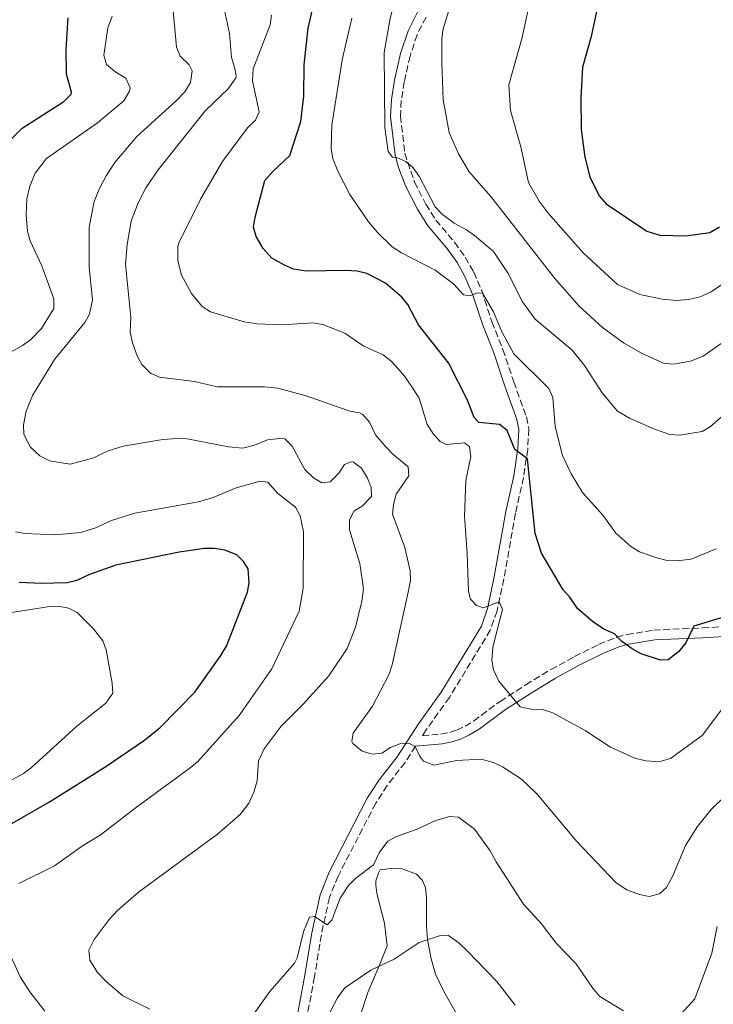
# Model space of a CAD drawing. Units: metres. Extents: x 638057 to 641513, y 4734440 to 4736822.
# Drawn here: x 639221 to 639399, y 4735958 to 4736209 of the extents above; entities that cross this region are included whole.
import ezdxf

# ---------------------------------------------------------------- set-up
doc = ezdxf.new("R2010")
doc.units = ezdxf.units.M
doc.header["$MEASUREMENT"] = 0
doc.linetypes.add('DGN Style 3', pattern=[2.435890702152634, 1.739921930109024, -0.6959687720436097])
for name, color, linetype, lineweight in [('Camino', 7, 'DGN Style 3', 0), ('Curva de nivel directora', 30, 'Continuous', 30), ('Curva de nivel intermedia', 30, 'Continuous', 0), ('Línea de cambio de uso (parcela vista)', 92, 'Continuous', 0), ('Margen derecho', 7, 'Continuous', 0)]:
    doc.layers.add(name, color=color, linetype=linetype, lineweight=lineweight)

msp = doc.modelspace()

# ---------------------------------------------------------------- linework, layer by layer
at = {"layer": 'Camino', "color": 7, "linetype": 'DGN Style 3', "lineweight": 0}
for points in [[(639325.1299999978, 4736210.029999999, 613.0700000000071), (639322.8299999977, 4736205.53, 612.570000000007), (639321.0500000009, 4736200.070000002, 611.9900000000054), (639319.550000001, 4736193.480000002, 611.5899999999965), (639318.8, 4736188.680000001, 611.1900000000023), (639318.5799999987, 4736184.730000001, 610.7599999999949), (639319.6999999986, 4736175.240000002, 609.6199999999956), (639322.1499999983, 4736167.890000002, 608.7799999999991), (639325.0699999997, 4736162.200000001, 608.1199999999955), (639327.6400000001, 4736158.15, 607.570000000007), (639332.41, 4736152.460000002, 606.8300000000017), (639335.1499999982, 4736148.66, 606.2700000000041), (639337.3299999975, 4736144.830000001, 605.5899999999965), (639339.3399999992, 4736140.119999999, 605.0000000000001), (639341.9600000009, 4736132.170000001, 604.6300000000047), (639344.7800000019, 4736125.100000001, 603.9700000000013), (639347.5199999998, 4736116.800000002, 602.7899999999936), (639350.7699999998, 4736107.859999999, 601.029999999999), (639351.3799999978, 4736104.770000001, 600.7400000000052), (639351.1099999995, 4736099.540000002, 600.2599999999949), (639350.0299999999, 4736092.310000001, 599.4900000000054), (639347.9800000003, 4736083.189999999, 598.2400000000052), (639345.0299999998, 4736066.440000001, 595.6999999999971), (639343.2699999985, 4736058.220000001, 594.4700000000012), (639341.5499999997, 4736053.32, 593.7200000000012), (639331.079999998, 4736036.119999999, 590.9600000000065), (639325.2399999973, 4736027.980000001, 590.4900000000054), (639324.1700000011, 4736026.330000001, 590.1100000000006), (639328.9099999998, 4736026.76, 590.4100000000036), (639331.1400000004, 4736027.170000002, 590.8899999999995), (639332.9699999989, 4736027.790000003, 591.3699999999955), (639335.1000000011, 4736028.77, 591.5800000000019), (639337.2899999995, 4736030.090000001, 591.8899999999995), (639344.0399999997, 4736035.11, 593.800000000003), (639350.62, 4736039.359999999, 595.6399999999995), (639356.9799999992, 4736043.24, 596.9100000000036), (639363.0700000002, 4736046.550000001, 598.2599999999949), (639369.2399999968, 4736049.65, 599.2400000000054), (639373.8399999992, 4736051.52, 599.8999999999943), (639376.3999999984, 4736052.189999999, 600.179999999993), (639383.3200000008, 4736053.33, 600.4299999999931), (639395.7600000018, 4736053.880000002, 599.4600000000064), (639413.5599999983, 4736054.99, 596.8699999999953)], [(639322.4400000012, 4736023.66, 589.9900000000052), (639319.7600000012, 4736019.520000001, 588.8999999999943), (639315.2100000003, 4736013.630000001, 587.929999999993), (639312.2600000021, 4736009.08, 587.4299999999931), (639302.6199999995, 4735990.440000001, 585.3099999999978), (639300.4200000024, 4735984.950000001, 584.9100000000036), (639298.3599999994, 4735975.470000002, 584.1399999999995), (639296.6400000004, 4735964.710000002, 582.300000000003), (639294.8199999988, 4735955.210000002, 581.4700000000012)]]:
    msp.add_polyline3d(points, dxfattribs=at)
at = {"layer": 'Curva de nivel directora', "color": 30, "linetype": 'Continuous', "lineweight": 30, "flags": 128}
for points, elevation in [([(639281.0599999991, 4736156.369999999), (639281.4099999999, 4736158.930000001), (639283.9400000002, 4736168.300000001), (639286.03, 4736170.690000001), (639290.3199999994, 4736174.65), (639293.0899999987, 4736183.320000002), (639293.8499999987, 4736189.850000001), (639293.9499999993, 4736197.800000001), (639294.9999999999, 4736207.210000001), (639297.7000000001, 4736219.02)], 600.0000000000001), ([(639370.4799999996, 4736219.940000001), (639367.3300000003, 4736205.08), (639365.1100000007, 4736197.26), (639364.7199999995, 4736189.4), (639364.7599999999, 4736181.300000001), (639365.73, 4736174.190000001), (639366.9999999994, 4736169.190000001), (639369.3899999988, 4736164.369999999), (639371.1300000001, 4736162.270000001), (639381.5300000004, 4736155.29), (639384.8499999996, 4736154.260000002), (639391.5599999997, 4736154.120000001), (639397.6199999992, 4736154.970000003), (639400.1399999983, 4736156.380000001)], 625.0000000000001), ([(639215.4400000008, 4736175.279999999), (639221.8800000004, 4736181.600000001), (639232.5699999989, 4736188.480000002), (639234.4199999997, 4736190.350000001), (639234.5099999991, 4736190.86), (639233.1999999993, 4736195.449999999), (639233.0999999987, 4736201.79), (639233.6599999998, 4736209.840000002)], 575.0000000000001), ([(639401.41, 4736056.77), (639393.5899999992, 4736054.380000004), (639391.5499999984, 4736050.12), (639389.729999999, 4736047.850000001), (639386.9799999997, 4736045.710000002), (639385.0499999986, 4736045.650000002), (639380.1099999989, 4736047.310000001), (639377.7699999987, 4736048.550000001), (639375.1600000003, 4736050.450000001), (639373.2499999991, 4736052.350000001), (639370.54, 4736053.609999999), (639367.67, 4736055.520000001), (639363.7899999997, 4736058.880000002), (639361.8499999996, 4736061.79), (639360.1799999999, 4736063.650000001), (639354.6299999999, 4736073.000000002), (639352.9899999994, 4736078.02), (639351.0499999992, 4736097.100000001), (639347.7799999992, 4736099.5), (639345.8199999989, 4736104.380000001), (639343.919999999, 4736105.87), (639338.6300000006, 4736106.400000002), (639337.4500000004, 4736107.689999999), (639335.6800000002, 4736112.15), (639330.8900000001, 4736121.630000004), (639323.1799999988, 4736131.380000002), (639320.4599999986, 4736136.529999999), (639318.9000000006, 4736138.480000001), (639314.7399999987, 4736141.980000001), (639309.9499999987, 4736144.529999999), (639307.5100000001, 4736145.090000001), (639304.629999999, 4736145.260000001), (639294.5399999993, 4736145.119999999), (639291.2499999992, 4736145.630000002), (639288.9400000002, 4736146.600000001), (639285.7300000006, 4736148.380000001), (639283.5199999999, 4736150.84), (639281.7199999985, 4736153.950000001), (639281.0599999991, 4736156.369999999)], 600.0000000000001), ([(639218.6999999997, 4736003.600000001), (639228.8699999999, 4736009.450000001), (639243.3200000002, 4736018.449999999), (639252.9000000001, 4736025.050000003), (639257.0599999998, 4736028.32), (639266.0000000006, 4736037.490000002), (639272.7100000005, 4736046.83), (639274.1299999999, 4736049.240000002), (639279.4599999986, 4736063.000000001), (639279.9500000003, 4736065.449999999), (639279.690000001, 4736068.970000002), (639278.4999999997, 4736070.830000001), (639276.7199999982, 4736072.600000001), (639273.6899999996, 4736073.75), (639271.0399999986, 4736074.190000001), (639268.5399999997, 4736074.180000001), (639262.0199999998, 4736073.280000002), (639245.8100000002, 4736069.960000002), (639239.1399999983, 4736067.59), (639235.839999999, 4736065.980000001), (639233.4099999995, 4736065.380000002), (639226.8400000002, 4736065.240000002), (639221.1200000005, 4736065.520000001)], 575.0000000000001)]:
    msp.add_lwpolyline(points, dxfattribs=dict(at, elevation=elevation))
at = {"layer": 'Curva de nivel intermedia', "color": 30, "linetype": 'Continuous', "lineweight": 0, "flags": 128}
for points, elevation in [([(639354.1500000017, 4736225.650000001), (639349.6800000012, 4736204.789999999), (639346.2900000005, 4736192.7), (639346.7400000021, 4736186.119999999), (639349.3500000006, 4736176.84), (639351.350000001, 4736167.720000001), (639354.0700000012, 4736162.949999999), (639356.36, 4736159.9), (639365.4000000014, 4736149.720000001), (639374.0200000001, 4736141.680000001), (639379.74, 4736139.13), (639385.4500000009, 4736137.939999998), (639389.1100000021, 4736137.619999998), (639392.2400000015, 4736137.819999999), (639395.1900000018, 4736138.539999999), (639398.0100000004, 4736139.789999999), (639402.7100000009, 4736143.05)], 620.0000000000001), ([(639244.1699999997, 4735979.339999998), (639246.2999999997, 4735981.619999998), (639251.6600000019, 4735986.34), (639271.8500000001, 4736001.21), (639277.6600000015, 4736006.259999999), (639279.8400000008, 4736009.08), (639281.0900000003, 4736011.869999999), (639281.9700000009, 4736014.779999999), (639282.3100000008, 4736019.92), (639283.7100000001, 4736022.969999999), (639288.130000001, 4736028.81), (639293.6800000012, 4736034.4), (639300.2700000004, 4736041.67), (639304.9300000007, 4736048.619999998), (639307.0899999999, 4736054.05), (639308.7100000004, 4736060.769999999), (639309.0999999993, 4736063.88), (639308.1600000005, 4736070.349999999), (639305.5900000001, 4736078.939999999), (639305.5300000019, 4736081.449999998), (639306.6800000009, 4736083.71), (639308.7599999995, 4736085.039999999), (639311.1900000015, 4736087.449999999), (639311.0900000009, 4736089.77), (639310.1600000011, 4736092.189999999), (639308.6600000013, 4736094.75), (639306.5500000013, 4736096.25), (639305.9900000002, 4736096.380000002), (639304.3200000006, 4736095.630000001), (639302.7900000017, 4736093.46), (639300.6400000014, 4736091.199999998), (639298.5200000004, 4736091.010000001), (639296.37, 4736092.269999999), (639294.1399999993, 4736094.42), (639290.9299999995, 4736100.36), (639289.1500000004, 4736102.180000001), (639288.490000001, 4736102.42), (639284.6399999997, 4736101.949999999), (639281.2500000012, 4736100.579999999), (639278.2600000005, 4736099.88), (639274.5900000003, 4736100.189999998), (639264.1000000007, 4736102.220000001), (639261.5999999995, 4736102.340000001), (639257.850000001, 4736102.019999999), (639247.7100000001, 4736100.38), (639243.6399999999, 4736099.050000001), (639240.2100000011, 4736097.359999998), (639234.1600000004, 4736095.749999999), (639228.9000000011, 4736096.63), (639226.3700000008, 4736097.859999999), (639224.0599999997, 4736100.109999999), (639222.2900000016, 4736103.34), (639222.2600000004, 4736105.84), (639222.950000001, 4736109.29), (639224.5400000003, 4736113.3), (639230.1500000005, 4736122.529999998), (639237.9300000012, 4736131.930000001), (639239.1100000013, 4736134.130000002), (639239.8600000001, 4736137.8), (639238.9999999995, 4736146.069999999), (639238.9900000007, 4736156.34), (639240.3400000007, 4736162.909999999), (639241.6799999997, 4736166.230000001), (639243.3400000003, 4736169.470000001), (639245.5900000011, 4736172.880000001), (639251.1800000013, 4736179.550000001), (639261.3200000002, 4736188.690000001), (639263.4900000005, 4736190.909999999), (639264.9600000011, 4736193.310000001), (639265.3400000011, 4736196.31), (639264.6100000005, 4736197.84), (639262.3200000015, 4736200.050000002), (639261.3100000012, 4736202.34), (639259.8700000017, 4736218.21)], 585), ([(639322.3200000004, 4736023.609999998), (639320.7200000001, 4736024.470000002), (639318.4500000014, 4736024.259999999), (639316.0199999994, 4736023.310000001), (639313.7999999999, 4736021.92), (639311.3099999999, 4736021.579999999), (639308.82, 4736022.399999999), (639306.4300000005, 4736024.34), (639306.1500000011, 4736024.849999999), (639306.490000001, 4736027.010000001), (639311.4100000005, 4736033.880000002), (639315.7200000001, 4736042.06), (639316.5, 4736044.429999999), (639320.5900000003, 4736063.029999998), (639321.1400000004, 4736065.999999999), (639321.070000001, 4736068.509999999), (639319.6700000018, 4736074.439999999), (639316.5700000015, 4736082.98), (639316.7900000005, 4736085.470000001), (639317.5199999993, 4736088.050000001), (639320.7300000011, 4736092.789999999), (639320.5700000003, 4736095.060000001), (639316.6000000006, 4736098.349999999), (639314.8799999995, 4736100.159999999), (639312.1799999995, 4736103.289999999), (639310.6500000005, 4736106.519999998), (639308.9600000007, 4736108.42), (639308.1400000004, 4736108.850000001), (639305.6399999993, 4736109.33), (639294.4500000001, 4736113.230000001), (639287.2400000015, 4736115.180000001), (639283.8200000017, 4736115.52), (639271.7100000014, 4736115.529999998), (639265.9800000006, 4736116.920000001), (639256.9900000006, 4736118), (639254.7000000017, 4736118.98), (639252.5200000001, 4736121.239999999), (639251.3199999998, 4736123.430000001), (639250.1200000019, 4736126.78), (639249.5300000017, 4736129.509999999), (639249.6700000004, 4736133.230000001), (639248.2900000013, 4736146.859999998), (639248.7300000016, 4736151.92), (639249.790000001, 4736157.859999998), (639251.5400000013, 4736162.59), (639253.5300000005, 4736166.430000001), (639256.6399999997, 4736171.03), (639268.7800000011, 4736186.130000001), (639274.5099999999, 4736191.699999998), (639276.4800000014, 4736194.529999998), (639276.5900000008, 4736195.050000002), (639276.2900000013, 4736196.869999998), (639275.4000000019, 4736199.699999998), (639274.8600000008, 4736205.859999998), (639272.3700000008, 4736217.880000002)], 590.0000000000001), ([(639318.1100000015, 4736218.390000001), (639315.8899999999, 4736209.24), (639314.4500000003, 4736200.960000001), (639314.550000001, 4736181.83), (639315.4699999996, 4736175.71), (639316.5300000013, 4736174.220000001), (639317.66, 4736174.140000002), (639319.930000001, 4736173.109999998), (639321.8700000012, 4736171.529999998), (639323.4300000013, 4736169.17), (639327.4500000002, 4736161.51), (639329.3000000009, 4736159.609999998), (639332.2699999993, 4736157.369999998), (639335.5000000013, 4736155.67), (639337.5300000008, 4736154.21), (639342.37, 4736150.079999999), (639346.0700000015, 4736144.489999999), (639349.7400000016, 4736137.220000001), (639353.0400000007, 4736132.8), (639362.490000001, 4736124.909999999), (639365.6200000005, 4736121), (639370.1500000011, 4736113.960000001), (639374.0700000017, 4736109.320000002), (639377.0900000012, 4736107.510000001), (639383.5100000007, 4736104.720000001), (639387.4100000011, 4736103.369999998), (639389.91, 4736103.160000001), (639395.6700000003, 4736104.100000001), (639397.8099999991, 4736105.369999999), (639400.5400000005, 4736107.73)], 609.9999999999999), ([(639331.2800000012, 4736212.800000001), (639329.4700000008, 4736207.07), (639329.16, 4736204.59), (639329.1199999999, 4736198.439999999), (639329.4700000008, 4736188.9), (639331.0599999999, 4736180.529999999), (639333.4400000004, 4736175.050000001), (639336.1100000015, 4736170.509999999), (639341.6600000014, 4736164.159999999), (639358.0499999998, 4736143.230000001), (639364.2900000004, 4736136.140000001), (639370.2000000002, 4736130.66), (639375.5700000013, 4736126.8), (639380.0400000017, 4736124.25), (639385.8399999999, 4736121.529999999), (639388.3299999998, 4736121.349999999), (639392.6900000006, 4736122.039999999), (639395.9299999995, 4736123.4), (639406.8300000003, 4736131.050000002)], 615), ([(639249.4800000003, 4736191.929999999), (639248.3899999995, 4736194.439999999), (639245.8700000006, 4736195.92), (639243.4600000011, 4736197.880000001), (639242.7999999993, 4736200.319999999), (639243.8099999997, 4736207.329999999), (639244.9299999995, 4736210.269999999)], 580.0000000000001), ([(639352.0199999993, 4736033.109999998), (639349.2200000008, 4736033.759999999), (639343.690000001, 4736040.259999998), (639342.360000001, 4736043.2), (639341.9699999999, 4736045.679999999), (639342.2000000001, 4736049), (639344.6800000012, 4736058.58), (639343.8400000008, 4736060.569999999), (639339.8399999997, 4736059), (639337.9800000001, 4736059.609999998), (639336.4700000014, 4736061.24), (639335.9500000007, 4736063.180000001), (639335.6700000011, 4736072.900000001), (639334.9699999993, 4736082.439999999), (639335.2500000009, 4736091.619999998), (639336.61, 4736097.689999999), (639336.25, 4736100.15), (639334.9699999993, 4736101.240000002), (639330.2599999999, 4736100.82), (639328.7000000018, 4736101.529999999), (639327.05, 4736103.409999999), (639325.4400000008, 4736105.92), (639323.3700000009, 4736112.600000001), (639321.9800000007, 4736114.769999998), (639319.7200000009, 4736118.17), (639318.0700000013, 4736120.039999999), (639316.110000001, 4736122.180000001), (639314.1200000017, 4736123.7), (639309.0500000003, 4736126), (639304.3700000019, 4736129.27), (639298.7300000003, 4736131.480000001), (639296.2699999993, 4736131.91), (639288.2699999998, 4736131.409999999), (639281.9599999997, 4736131.609999998), (639278.6100000015, 4736132.130000001), (639269.9900000005, 4736134.67), (639267.8899999993, 4736136.020000001), (639265.2000000004, 4736139.399999999), (639262.6400000011, 4736144.099999998), (639261.670000001, 4736147.720000002), (639261.7100000012, 4736151.38), (639262.0300000008, 4736152.5), (639267.44, 4736163.48), (639273.0700000004, 4736173.16), (639279.5300000003, 4736181.699999998), (639281.5400000019, 4736183.679999999), (639282.4699999995, 4736185.849999999), (639280.7500000005, 4736193.730000001), (639280.9600000007, 4736196.800000002), (639285.3200000015, 4736208.02), (639285.6299999999, 4736210.55)], 595.0000000000001), ([(639399.270000001, 4736074.13), (639392.9000000008, 4736071.509999998), (639389.2800000019, 4736071.05), (639386.7800000008, 4736071.130000001), (639384.1400000011, 4736071.819999999), (639379.6399999994, 4736073.380000002), (639377.4500000011, 4736074.689999999), (639373.6700000014, 4736078.119999998), (639370.3099999997, 4736082.689999999), (639365.0700000006, 4736088.529999999), (639362.2499999997, 4736093.25), (639360.0300000003, 4736098), (639358.1300000002, 4736105.38), (639357.4999999999, 4736112.759999999), (639356.4699999995, 4736115.060000001), (639347.5900000014, 4736123.960000001), (639344.4700000011, 4736129.560000001), (639342.360000001, 4736134.689999998), (639339.5300000013, 4736139.449999999), (639338.2200000016, 4736139.55), (639336.400000002, 4736138.779999998), (639334.6699999998, 4736139), (639332.1500000008, 4736141.859999998), (639327.4300000002, 4736145.31), (639318.8899999994, 4736149.739999999), (639316.5, 4736151.3), (639312.7500000016, 4736154.979999999), (639310.4500000017, 4736157.720000001), (639305.6600000015, 4736164.659999999), (639302.5700000003, 4736170.619999998), (639301.2600000005, 4736173.859999999), (639300.9000000006, 4736176.339999998), (639301.0500000004, 4736182.439999999), (639303.7200000016, 4736199.130000001), (639306.16, 4736209.75)], 605.0000000000001), ([(639211.3100000002, 4736120.24), (639221.9699999997, 4736126.050000002), (639223.9900000005, 4736127.52), (639226.8400000002, 4736130.439999999), (639230.0200000008, 4736135.550000001), (639230.0000000007, 4736138.05), (639226.9500000019, 4736146.449999999), (639223.9500000001, 4736152.88), (639223.2400000015, 4736155.279999998), (639222.8800000016, 4736159.499999999), (639223.0700000017, 4736163.56), (639223.8200000004, 4736166.850000001), (639225.1799999995, 4736170.130000001), (639228.15, 4736173.859999999), (639241.1699999999, 4736183.039999999), (639247.9100000013, 4736188.659999998), (639249.3200000017, 4736191.119999999), (639249.4800000003, 4736191.929999999)], 580.0000000000001), ([(639221.0600000002, 4735988.519999999), (639230.2000000018, 4735993.09), (639237.5500000013, 4735998.329999999), (639241.8499999995, 4736000.92), (639250.7499999999, 4736007.849999998), (639264.8400000005, 4736018.13), (639266.7900000019, 4736019.769999999), (639277.3399999996, 4736031.499999999), (639285.7199999993, 4736043.449999998), (639292.6999999998, 4736058.180000001), (639293.7200000013, 4736064.029999999), (639293.8100000008, 4736078.489999999), (639292.9600000014, 4736082.579999999), (639291.7600000009, 4736084.77), (639287.160000001, 4736088.34), (639284.6799999999, 4736091.180000001), (639282.7000000018, 4736091.380000002), (639276.5599999997, 4736089.720000001), (639270.7200000013, 4736087.249999999), (639266.9700000007, 4736086.130000001), (639250.6900000018, 4736083.259999999), (639244.7000000015, 4736081.380000001), (639240.4500000002, 4736079.4), (639236.7700000011, 4736078.319999999), (639230.3000000003, 4736077.720000001), (639222.6800000005, 4736078.029999998), (639220.2199999996, 4736078.489999999)], 580.0000000000001), ([(639215.9000000012, 4736013.279999999), (639222.2000000001, 4736016.680000001), (639224.2200000006, 4736018.159999999), (639235.8900000004, 4736028.81), (639243.3200000002, 4736034.659999999), (639245.0700000003, 4736037.25), (639244.9000000004, 4736039.749999999), (639243.3800000006, 4736048.300000001), (639242.4999999999, 4736050.63), (639240.1399999995, 4736053.630000002), (639235.9500000008, 4736057.829999999), (639233.7300000013, 4736058.970000002), (639231.0900000016, 4736059.480000001), (639228.4000000004, 4736059.32), (639218.6500000005, 4736057.769999999)], 570.0000000000001), ([(639401.1399999997, 4736033.600000001), (639395.7000000014, 4736026.430000001), (639387.6100000001, 4736020.48), (639385.1800000004, 4736019.789999999), (639383.77, 4736019.750000001), (639381.28, 4736019.930000001), (639378.4500000003, 4736020.59), (639372.2900000003, 4736023.369999999), (639365.75, 4736027.71), (639357.5600000003, 4736032.189999999), (639354.9100000015, 4736033.039999999), (639352.0199999993, 4736033.109999998)], 595.0000000000001), ([(639411.2100000014, 4736020.339999998), (639397.9900000002, 4736007.52), (639394.51, 4736003.13), (639391.4299999999, 4735998.310000001), (639388.2000000002, 4735990.49), (639386.6199999999, 4735987.57), (639384.7699999991, 4735985.91), (639382.1100000015, 4735985.279999999), (639379.6700000007, 4735985.749999999), (639376.4600000009, 4735986.92), (639373.6900000017, 4735988.720000001), (639363.6600000003, 4735999.27), (639353.5400000014, 4736011.369999998), (639349.5600000005, 4736015.230000001), (639344.6500000021, 4736018.380000001), (639342.3400000009, 4736019.509999999), (639339.1900000017, 4736020.350000001), (639333.0100000014, 4736019.999999999), (639327.0700000002, 4736018.850000001), (639324.4900000008, 4736019.789999999), (639323.4300000013, 4736021.21), (639322.3200000004, 4736023.609999998)], 590.0000000000001), ([(639375.5600000002, 4735955.980000001), (639369.5699999998, 4735959.680000001), (639367.8900000014, 4735961.52), (639363.4000000008, 4735968.09), (639358.3499999993, 4735973.349999998), (639354.6600000013, 4735978.239999998), (639349.9900000021, 4735983.300000002), (639343.0600000008, 4735994.079999999), (639341.5300000019, 4735996.949999999), (639337.4700000006, 4736002.439999999), (639333.4100000013, 4736005.539999999), (639331.1500000015, 4736005.73), (639327.5900000011, 4736004.660000001), (639322.8600000013, 4736002.42), (639317.5400000016, 4736000.579999999), (639315.3600000001, 4735999.350000001), (639313.2200000011, 4735996.539999999), (639311.6699999998, 4735993.359999999), (639307.1600000014, 4735989.899999999), (639305.2800000017, 4735988.08), (639303.2000000007, 4735984.77), (639301.0700000006, 4735979.220000001), (639299.8600000013, 4735978.029999998), (639296.6500000015, 4735980.099999999), (639295.3200000017, 4735979.96), (639293.7700000005, 4735976.17), (639292.1499999999, 4735969.58), (639291.5300000008, 4735968.179999998), (639285.2300000021, 4735960.949999999), (639279.9400000013, 4735953.509999999)], 585), ([(639227.6800000007, 4735955.949999999), (639223.8600000007, 4735960.909999999), (639221.3700000007, 4735964.73), (639214.7000000009, 4735979.119999999)], 580.0000000000001), ([(639254.5300000019, 4735956.470000001), (639247.650000002, 4735959.880000001), (639243.270000001, 4735963.560000001), (639241.150000002, 4735965.82), (639239.2099999997, 4735968.980000001), (639238.9500000004, 4735971.5), (639240.3200000006, 4735974.26), (639244.1699999997, 4735979.339999998)], 585), ([(639399.49, 4735977.579999999), (639398.1800000002, 4735970.78), (639393.8000000014, 4735959.079999999), (639390.3000000013, 4735955.21)], 585), ([(639347.8799999997, 4735957.499999999), (639343.2500000007, 4735963.470000001), (639335.6599999999, 4735971.33), (639333.5000000009, 4735973.369999998), (639330.8200000008, 4735975.239999999), (639328.57, 4735975.17), (639323.3900000011, 4735973.439999999), (639316.9699999995, 4735969.189999999), (639311.0400000017, 4735966.439999999), (639304.3800000009, 4735961.88), (639302.480000001, 4735959.359999998), (639299.7600000007, 4735954.13)], 580.0000000000001)]:
    msp.add_lwpolyline(points, dxfattribs=dict(at, elevation=elevation))
at = {"layer": 'Línea de cambio de uso (parcela vista)', "color": 92, "linetype": 'Continuous', "lineweight": 0}
msp.add_polyline3d([(639308.4600000001, 4735955.210000001, 578.9799999999959), (639310.2699999996, 4735960.680000001, 579.6900000000023), (639313.1699999999, 4735967.5, 580.1600000000036), (639315.2100000001, 4735972.59, 581.1499999999943), (639314.5300000003, 4735978.42, 581.9499999999971), (639312.6299999999, 4735985.67, 583.5200000000041), (639312.2800000003, 4735988.07, 583.8600000000006), (639312.2800000003, 4735989.27, 583.9100000000036), (639312.9800000006, 4735991.199999999, 583.9100000000036), (639313.4100000003, 4735992.09, 583.9100000000036), (639316.7800000003, 4735992.439999999, 583.9100000000036), (639318.9900000002, 4735992.33, 583.8300000000017), (639322.7000000002, 4735990.930000001, 583.5899999999965), (639324.2000000002, 4735989.33, 583.5200000000041), (639324.9699999997, 4735987.430000001, 583.4400000000023), (639325.2300000006, 4735985.02, 583.1100000000006), (639325.2199999997, 4735977.779999999, 580.7899999999936), (639325.4900000002, 4735974.199999999, 579.9199999999983), (639326.4100000003, 4735969.27, 579.3999999999943), (639327.5599999997, 4735965.4, 578.9799999999959), (639329.6900000004, 4735960.970000001, 578.3099999999977), (639334.5800000001, 4735952.300000001, 576.6300000000047)], dxfattribs=at)
at = {"layer": 'Margen derecho', "color": 7, "linetype": 'Continuous', "lineweight": 0}
for points in [[(639322.9599999997, 4736211.27, 613.0700000000071), (639320.5100000021, 4736206.5, 612.570000000007), (639318.6299999979, 4736200.74, 611.9900000000054), (639317.1000000013, 4736193.949999999, 611.5899999999965), (639316.3099999977, 4736188.949999999, 611.1900000000023), (639316.0700000009, 4736184.650000001, 610.7599999999949), (639317.230000001, 4736174.77, 609.6199999999956), (639318.0599999981, 4736171.630000001, 609.2599999999949), (639319.8599999995, 4736166.87, 608.7799999999991), (639322.8999999971, 4736160.949999999, 608.1199999999955), (639325.6199999995, 4736156.670000001, 607.570000000007), (639330.4400000009, 4736150.930000001, 606.8300000000017), (639333.0499999993, 4736147.310000001, 606.2700000000041), (639335.0699999998, 4736143.720000001, 605.5899999999965), (639336.9999999988, 4736139.240000002, 605.0000000000001), (639339.6099999995, 4736131.320000002, 604.6300000000047), (639342.4300000004, 4736124.25, 603.9700000000013), (639345.1599999995, 4736115.980000001, 602.7899999999936), (639348.3500000013, 4736107.190000001, 601.029999999999), (639348.8699999999, 4736104.590000002, 600.7400000000052), (639348.6199999995, 4736099.790000002, 600.2599999999949), (639347.5699999991, 4736092.77, 599.4900000000054), (639345.5300000005, 4736083.680000002, 598.2400000000052), (639342.5699999989, 4736066.92, 595.6999999999971), (639340.8599999989, 4736058.900000002, 594.4700000000012), (639339.280000001, 4736054.380000004, 593.7200000000012), (639328.9999999991, 4736037.5, 590.9600000000065), (639323.170000002, 4736029.380000002, 590.4900000000054), (639317.7100000015, 4736020.970000001, 588.8999999999943), (639313.1700000018, 4736015.080000001, 587.929999999993), (639310.0899999995, 4736010.340000001, 587.4299999999931), (639300.3399999996, 4735991.480000002, 585.3099999999978), (639298.0199999996, 4735985.680000001, 584.9100000000036), (639295.9099999995, 4735975.940000001, 584.1399999999995), (639294.1799999995, 4735965.130000002, 582.300000000003), (639292.3400000001, 4735955.560000001, 581.4700000000012)], [(639322.4400000012, 4736023.66, 589.9900000000052), (639329.2499999995, 4736024.279999999, 590.4199999999984), (639331.7699999985, 4736024.740000002, 590.8899999999995), (639333.8999999987, 4736025.460000002, 591.3699999999955), (639336.2700000001, 4736026.560000001, 591.5800000000019), (639338.6900000009, 4736028.01, 591.8899999999995), (639345.469999998, 4736033.060000001, 593.800000000003), (639351.9499999977, 4736037.240000002, 595.6399999999995), (639358.2300000008, 4736041.070000002, 596.9100000000036), (639364.2300000001, 4736044.330000001, 598.2599999999949), (639370.2699999996, 4736047.370000001, 599.2400000000054), (639374.6299999983, 4736049.140000001, 599.8999999999943), (639376.9200000014, 4736049.74, 600.179999999993), (639383.589999999, 4736050.84, 600.4299999999931), (639395.8899999993, 4736051.390000002, 599.4600000000064), (639413.6799999991, 4736052.490000002, 596.8699999999953)]]:
    msp.add_polyline3d(points, dxfattribs=at)

doc.saveas('drawing.dxf')
